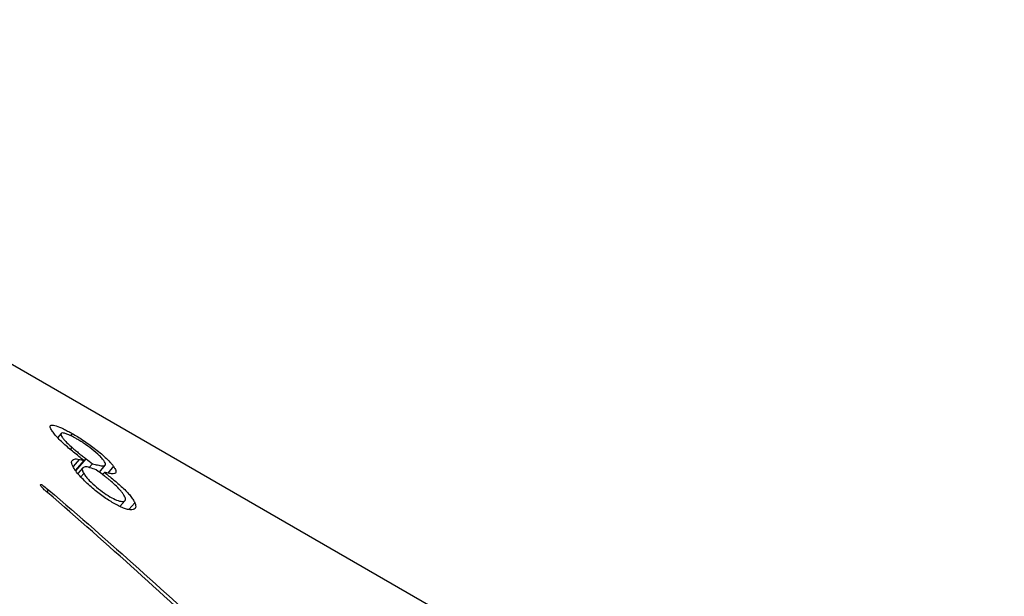
# Model space of a CAD drawing. Units: millimetres. Extents: x -2 to 295, y 0 to 210.
# Drawn here: x 54 to 66, y 67 to 74 of the extents above; entities that cross this region are included whole.
import ezdxf

# ---------------------------------------------------------------- set-up
doc = ezdxf.new("R2010")
doc.units = ezdxf.units.MM

msp = doc.modelspace()

# ---------------------------------------------------------------- linework, layer by layer
at = {"color": 7, "linetype": 'Continuous', "lineweight": 25}
for p, q in [((65.575, 62.888), (46.296, 74.018)), ((54.141, 68.998), (54.099, 68.947)), ((54.276, 68.998), (54.254, 68.971)), ((54.256, 68.803), (54.276, 68.827)), ((54.416, 68.671), (54.314, 68.552)), ((54.319, 68.544), (54.444, 68.69)), ((54.479, 68.583), (54.521, 68.632)), ((54.402, 68.579), (54.343, 68.513)), ((54.379, 68.471), (54.417, 68.513)), ((54.605, 68.529), (54.676, 68.613)), ((54.666, 68.526), (54.644, 68.5)), ((54.777, 68.6), (54.709, 68.517)), ((53.992, 68.312), (53.969, 68.289)), ((54.853, 68.114), (54.915, 68.182)), ((55.035, 68.158), (54.963, 68.078))]:
    msp.add_line(p, q, dxfattribs=at)
at = {"color": 8, "linetype": 'Continuous', "lineweight": 25}
msp.add_line((54.36, 68.684), (54.286, 68.599), dxfattribs=at)
at = {"color": 7, "linetype": 'Continuous', "lineweight": 25}
for points, knots in [([(54.416, 68.671), (54.396, 68.688), (54.355, 68.721), (54.293, 68.77), (54.232, 68.821), (54.173, 68.874), (54.116, 68.927), (54.068, 68.979), (54.034, 69.025), (54.011, 69.064), (54.005, 69.09), (54.024, 69.104), (54.078, 69.095), (54.152, 69.064), (54.22, 69.029), (54.257, 69.008), (54.276, 68.998)], [0, 0, 0, 0, 0.062629, 0.125256, 0.187838, 0.250449, 0.312962, 0.375328, 0.437816, 0.500279, 0.56267, 0.625135, 0.74983, 0.874788, 0.937377, 1, 1, 1, 1]), ([(54.322, 68.937), (54.302, 68.948), (54.262, 68.97), (54.21, 68.994), (54.17, 69.005), (54.14, 69.005), (54.135, 68.986), (54.152, 68.955), (54.178, 68.922), (54.221, 68.877), (54.257, 68.844), (54.276, 68.827)], [0, 0, 0, 0, 0.125335, 0.25056, 0.375672, 0.500755, 0.643988, 0.714007, 0.783515, 0.88874, 1, 1, 1, 1]), ([(54.276, 68.998), (54.297, 68.986), (54.338, 68.961), (54.406, 68.918), (54.474, 68.871), (54.545, 68.819), (54.612, 68.765), (54.678, 68.708), (54.726, 68.661), (54.758, 68.625), (54.771, 68.609), (54.777, 68.6)], [0, 0, 0, 0, 0.125115, 0.250182, 0.379886, 0.500209, 0.629512, 0.750186, 0.874944, 0.937443, 1, 1, 1, 1]), ([(54.521, 68.632), (54.542, 68.626), (54.584, 68.615), (54.64, 68.604), (54.676, 68.606), (54.681, 68.627), (54.671, 68.654), (54.647, 68.687), (54.595, 68.742), (54.513, 68.81), (54.43, 68.87), (54.367, 68.911), (54.337, 68.928), (54.322, 68.937)], [0, 0, 0, 0, 0.125374, 0.250686, 0.375485, 0.438864, 0.500492, 0.562911, 0.625269, 0.749794, 0.8747, 0.937323, 1, 1, 1, 1]), ([(54.276, 68.827), (54.29, 68.815), (54.317, 68.791), (54.359, 68.757), (54.402, 68.723), (54.43, 68.701), (54.444, 68.69)], [0, 0, 0, 0, 0.249977, 0.499968, 0.749963, 1, 1, 1, 1]), ([(54.292, 68.585), (54.286, 68.596), (54.273, 68.619), (54.266, 68.646), (54.268, 68.665), (54.281, 68.679), (54.301, 68.687), (54.327, 68.691), (54.349, 68.686), (54.36, 68.684)], [0, 0, 0, 0, 0.125043, 0.2499, 0.374817, 0.499841, 0.702235, 0.848713, 1, 1, 1, 1]), ([(54.762, 68.162), (54.741, 68.175), (54.699, 68.2), (54.614, 68.259), (54.525, 68.33), (54.441, 68.408), (54.38, 68.468), (54.336, 68.52), (54.307, 68.558), (54.297, 68.576), (54.292, 68.585)], [0, 0, 0, 0, 0.125213, 0.250345, 0.499986, 0.6251, 0.750069, 0.874882, 0.937416, 1, 1, 1, 1]), ([(54.566, 68.558), (54.541, 68.566), (54.504, 68.58), (54.457, 68.594), (54.431, 68.594), (54.41, 68.588), (54.397, 68.576), (54.396, 68.555), (54.405, 68.532), (54.413, 68.519), (54.417, 68.513)], [0, 0, 0, 0, 0.250276, 0.375336, 0.500312, 0.625372, 0.750293, 0.874986, 0.937447, 1, 1, 1, 1]), ([(54.417, 68.513), (54.425, 68.499), (54.442, 68.473), (54.495, 68.414), (54.572, 68.344), (54.666, 68.272), (54.756, 68.216), (54.836, 68.179), (54.886, 68.171), (54.915, 68.178), (54.923, 68.194), (54.919, 68.221), (54.905, 68.245), (54.898, 68.257)], [0, 0, 0, 0, 0.0625772, 0.1250731, 0.2497225, 0.3747521, 0.4998553, 0.6240113, 0.749837, 0.8124261, 0.8749586, 0.9374147, 1, 1, 1, 1]), ([(54.666, 68.526), (54.703, 68.497), (54.758, 68.453), (54.831, 68.393), (54.886, 68.343), (54.936, 68.294), (54.981, 68.244), (55.014, 68.199), (55.028, 68.172), (55.035, 68.158)], [0, 0, 0, 0, 0.250239, 0.375332, 0.500278, 0.639476, 0.750194, 0.87502, 1, 1, 1, 1]), ([(54.777, 68.6), (54.783, 68.591), (54.796, 68.571), (54.805, 68.548), (54.807, 68.53), (54.799, 68.514), (54.779, 68.508), (54.751, 68.509), (54.734, 68.512), (54.726, 68.514)], [0, 0, 0, 0, 0.125076, 0.250051, 0.37502, 0.500078, 0.749737, 0.874845, 1, 1, 1, 1]), ([(54.898, 68.257), (54.892, 68.266), (54.88, 68.284), (54.847, 68.323), (54.798, 68.373), (54.745, 68.421), (54.701, 68.458), (54.679, 68.474), (54.668, 68.482)], [0, 0, 0, 0, 0.125139, 0.250157, 0.499645, 0.749786, 0.874883, 1, 1, 1, 1]), ([(53.976, 68.283), (53.968, 68.289), (53.955, 68.3), (53.935, 68.318), (53.917, 68.335), (53.9, 68.354), (53.889, 68.374), (53.895, 68.381), (53.912, 68.376), (53.925, 68.365), (53.931, 68.359)], [0, 0, 0, 0, 0.148427, 0.252181, 0.397708, 0.503791, 0.625362, 0.751378, 0.874625, 1, 1, 1, 1]), ([(55.035, 68.158), (55.038, 68.151), (55.044, 68.135), (55.047, 68.11), (55.039, 68.077), (54.994, 68.071), (54.937, 68.078), (54.883, 68.098), (54.824, 68.126), (54.783, 68.15), (54.762, 68.162)], [0, 0, 0, 0, 0.062607, 0.125184, 0.250141, 0.499334, 0.624463, 0.749557, 0.874744, 1, 1, 1, 1])]:
    msp.add_open_spline(points, degree=3, knots=knots, dxfattribs=at)
for points in [[(54.36, 68.684), (54.379, 68.68), (54.397, 68.676), (54.416, 68.671)], [(54.444, 68.69), (54.47, 68.671), (54.496, 68.651), (54.521, 68.632)], [(54.668, 68.482), (54.634, 68.507), (54.6, 68.532), (54.566, 68.558)], [(54.726, 68.514), (54.706, 68.518), (54.686, 68.522), (54.666, 68.526)], [(53.931, 68.359), (53.952, 68.343), (53.972, 68.327), (53.992, 68.312)], [(56.117, 66.352), (55.419, 67.009), (54.705, 67.653), (53.976, 68.283)], [(53.992, 68.312), (54.727, 67.682), (55.446, 67.036), (56.15, 66.378)]]:
    msp.add_open_spline(points, degree=3, dxfattribs=at)

doc.saveas('drawing.dxf')
